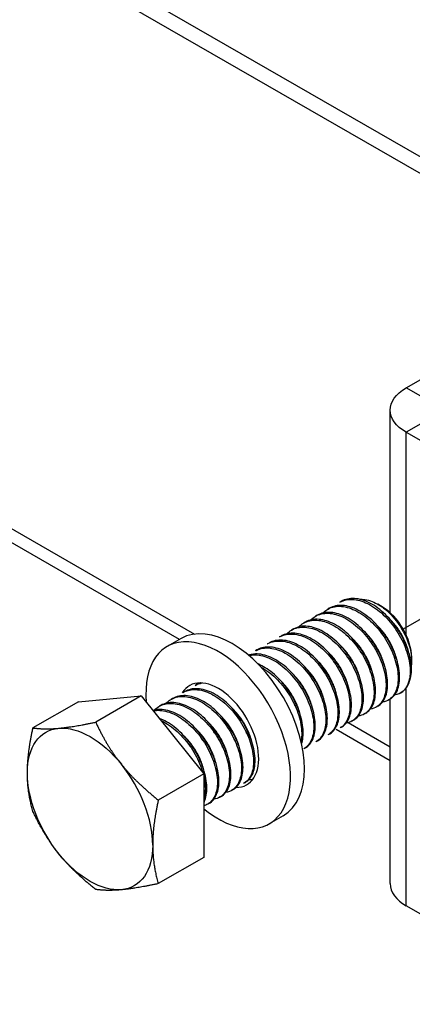
# Model space of a CAD drawing. Units: millimetres. Extents: x 24536 to 30836, y 28167 to 32622.
# Drawn here: x 29562 to 29617, y 28623 to 28762 of the extents above; entities that cross this region are included whole.
import ezdxf

# ---------------------------------------------------------------- set-up
doc = ezdxf.new("R2010")
doc.units = ezdxf.units.MM
doc.layers.add('Visible', color=7, linetype='Continuous', lineweight=35, true_color=0x22346e)

msp = doc.modelspace()

# ---------------------------------------------------------------- linework, layer by layer
at = {"layer": 'Visible', "color": 159, "lineweight": 25, "true_color": 0x22346e, "extrusion": (-0.707107, -0.407196, 0.578093)}
for p, q in [((29823.47, 28624.5), (29288.38, 28932.64)), ((29821.44, 28623.32), (29286.34, 28931.47)), ((29443.14, 28757.98), (29586.42, 28675.47)), ((29584.33, 28674.72), (29441.44, 28757)), ((29616.25, 28710.16), (29630.5, 28718.37)), ((29618.96, 28708.6), (29616.25, 28710.16)), ((29614, 28678.49), (29614, 28707.03)), ((29618.96, 28705.47), (29616.25, 28703.91)), ((29616.25, 28675.35), (29616.25, 28703.91)), ((29616.25, 28703.91), (29636.61, 28692.18)), ((29607.11, 28680.08), (29606.9, 28679.96)), ((29612.87, 28679.32), (29612.27, 28679.67)), ((29603.72, 28678.13), (29603.51, 28678.01)), ((29605.42, 28679.11), (29605.2, 28678.98)), ((29602.02, 28677.15), (29601.81, 28677.03)), ((29600.33, 28676.17), (29600.11, 28676.05)), ((29584.56, 28674.85), (29582.59, 28673.71)), ((29596.93, 28674.22), (29596.72, 28674.1)), ((29598.63, 28675.2), (29598.42, 28675.07)), ((29595.23, 28673.24), (29595.02, 28673.12)), ((29617.01, 28672.13), (29617.01, 28671.75)), ((29585.05, 28667.38), (29584.84, 28667.26)), ((29586.75, 28668.36), (29586.54, 28668.23)), ((29616.25, 28637.19), (29616.25, 28667.9)), ((29570.09, 28665.95), (29563.68, 28662.26)), ((29570.09, 28665.95), (29578.91, 28666.76)), ((29578.91, 28666.76), (29572.51, 28663.07)), ((29578.91, 28666.76), (29587.74, 28655.79)), ((29583.35, 28666.4), (29583.14, 28666.28)), ((29613.93, 28666.28), (29613.72, 28666.16)), ((29614, 28640.32), (29614, 28666.33)), ((29581.66, 28665.42), (29581.45, 28665.3)), ((29610.54, 28664.33), (29610.32, 28664.21)), ((29612.23, 28665.31), (29612.02, 28665.18)), ((29608.07, 28663), (29614, 28659.59)), ((29608.84, 28663.35), (29608.63, 28663.23)), ((29614, 28657.63), (29606.37, 28662.02)), ((29607.14, 28662.37), (29606.93, 28662.25)), ((29603.75, 28660.42), (29603.54, 28660.3)), ((29605.44, 28661.4), (29605.23, 28661.27)), ((29602.05, 28659.44), (29601.84, 28659.32)), ((29587.74, 28655.79), (29581.33, 28652.1)), ((29587.74, 28655.79), (29587.74, 28644.01)), ((29593.57, 28654.56), (29593.35, 28654.43)), ((29591.87, 28653.58), (29591.66, 28653.46)), ((29590.17, 28652.6), (29589.96, 28652.48)), ((29588.47, 28651.62), (29588.26, 28651.5)), ((29598.93, 28649.89), (29596.96, 28648.76)), ((29587.74, 28644.01), (29581.33, 28640.32)), ((29622.5, 28633.59), (29616.25, 28637.19))]:
    msp.add_line(p, q, dxfattribs=at)
at = {"layer": 'Visible', "color": 159, "lineweight": 25, "true_color": 0x22346e}
msp.add_line((29615.85, 28676.22), (29630.81, 28684.83), dxfattribs=at)
at = {"layer": 'Visible', "color": 159, "lineweight": 25, "true_color": 0x22346e, "extrusion": (3e-16, 1e-16, -1)}
msp.add_ellipse((29621.68, 28707.03), major_axis=(-7.68, 0), ratio=0.575862, start_param=-0.785398, end_param=0.785398, dxfattribs=at)
at = {"layer": 'Visible', "color": 159, "lineweight": 25, "true_color": 0x22346e}
for centre, major_axis, ratio, start_param, end_param in [((29612.85, 28674.53), (-2.93, 5.1), 0.578093, 3.928925, 5.495853), ((29591.74, 28662.37), (-7.19, 12.48), 0.578093, 3.141593, 6.283185), ((29589.77, 28661.24), (-7.19, 12.48), 0.578093, 2.15677, 7.174095), ((29611.58, 28673.79), (-3.83, 6.66), 0.578093, 3.143526, 3.928925), ((29589.77, 28661.24), (-4.02, 6.99), 0.578093, 2.810398, 6.594733), ((29591.74, 28662.37), (-4.02, 6.99), 0.578093, 0.246141, 0.309845), ((29571.72, 28650.84), (-6.23, 10.81), 0.578093, 3.928925, 4.976122), ((29591.74, 28662.37), (-4.02, 6.99), 0.578093, 2.788492, 2.895452), ((29621.68, 28640.32), (-7.68, 0), 0.575862, 0, 0.785398)]:
    msp.add_ellipse(centre, major_axis=major_axis, ratio=ratio, start_param=start_param, end_param=end_param, dxfattribs=at)
at = {"layer": 'Visible', "color": 159, "lineweight": 25, "true_color": 0x22346e, "extrusion": (1.96258e-16, 6.49829e-18, -1)}
for start_param, end_param in [(-0.787332, 0.259866), (0.259866, 1.307063), (4.448656, 5.495853), (2.354261, 3.401458), (3.401458, 4.448656)]:
    msp.add_ellipse((29571.72, 28650.84), major_axis=(-6.23, 10.81), ratio=0.578093, start_param=start_param, end_param=end_param, dxfattribs=at)
at = {"layer": 'Visible', "color": 159, "lineweight": 25, "true_color": 0x22346e}
for points, knots in [([(29613.93, 28666.28), (29613.94, 28666.29), (29613.94, 28666.29), (29614.41, 28666.57), (29614.77, 28667), (29615.24, 28668.16), (29615.35, 28668.89), (29615.28, 28670.5), (29615.11, 28671.36), (29614.49, 28673.15), (29614.05, 28674.07), (29612.97, 28675.78), (29612.35, 28676.55), (29610.97, 28677.9), (29610.21, 28678.46), (29608.72, 28679.24), (29607.99, 28679.46), (29606.6, 28679.56), (29605.96, 28679.42), (29605.42, 28679.11)], [-46.652387, -46.652387, -46.652387, -46.652387, -46.649994, -46.649994, -46.493453, -46.493453, -46.330839, -46.330839, -46.174225, -46.174225, -46.011488, -46.011488, -45.854799, -45.854799, -45.691941, -45.691941, -45.535176, -45.535176, -45.373502, -45.373502, -45.373502, -45.373502]), ([(29606.9, 28679.96), (29607.35, 28680.22), (29607.86, 28680.35), (29609.08, 28680.39), (29609.8, 28680.23), (29611.28, 28679.57), (29612.03, 28679.08), (29613.45, 28677.83), (29614.1, 28677.09), (29615.25, 28675.44), (29615.73, 28674.55), (29616.44, 28672.76), (29616.67, 28671.88), (29616.85, 28670.22), (29616.81, 28669.46), (29616.51, 28668.44), (29616.35, 28668.1), (29615.95, 28667.53), (29615.7, 28667.31), (29615.42, 28667.14)], [-1.26076, -1.26076, -1.26076, -1.26076, -1.130363, -1.130363, -0.974675, -0.974675, -0.816946, -0.816946, -0.661211, -0.661211, -0.503691, -0.503691, -0.347902, -0.347902, -0.190594, -0.190594, -0.094416, -0.094416, -0.000001, -0.000001, -0.000001, -0.000001]), ([(29617.01, 28670.67), (29616.98, 28671.48), (29616.8, 28672.37), (29616.16, 28674.19), (29615.72, 28675.1), (29614.64, 28676.8), (29614.01, 28677.57), (29612.62, 28678.91), (29611.87, 28679.46), (29610.38, 28680.23), (29609.65, 28680.45), (29608.28, 28680.53), (29607.65, 28680.39), (29607.11, 28680.08)], [-48.8831745, -48.8831745, -48.8831745, -48.8831745, -48.7219169, -48.7219169, -48.5608176, -48.5608176, -48.4046765, -48.4046765, -48.2428349, -48.2428349, -48.0866328, -48.0866328, -47.9285124, -47.9285124, -47.9285124, -47.9285124]), ([(29609.71, 28680.38), (29609.94, 28680.39), (29610.18, 28680.38), (29611.14, 28680.25), (29611.82, 28679.95), (29612.99, 28679.23), (29613.58, 28678.75), (29614.83, 28677.45), (29615.34, 28676.7), (29616.09, 28675.41), (29616.41, 28674.7), (29616.88, 28673.23), (29617, 28672.49), (29617.01, 28671.58), (29617, 28671.35), (29616.98, 28671.14)], [-1.0820753, -1.0820753, -1.0820753, -1.0820753, -1.0456063, -1.0456063, -0.9430679, -0.9430679, -0.8367402, -0.8367402, -0.7007213, -0.7007213, -0.5448111, -0.5448111, -0.3773595, -0.3773595, -0.3191354, -0.3191354, -0.3191354, -0.3191354]), ([(29602.83, 28677.47), (29603.01, 28677.66), (29603.21, 28677.82), (29603.96, 28678.29), (29604.6, 28678.44), (29605.98, 28678.38), (29606.71, 28678.18), (29608.2, 28677.43), (29608.95, 28676.89), (29610.35, 28675.56), (29610.98, 28674.79), (29612.07, 28673.1), (29612.52, 28672.19), (29613.16, 28670.4), (29613.35, 28669.53), (29613.45, 28667.91), (29613.36, 28667.17), (29612.91, 28665.98), (29612.57, 28665.53), (29611.84, 28665.07), (29611.53, 28664.95), (29611.2, 28664.9)], [-6.395911, -6.395911, -6.395911, -6.395911, -6.330522, -6.330522, -6.169696, -6.169696, -6.013978, -6.013978, -5.853306, -5.853306, -5.697626, -5.697626, -5.537111, -5.537111, -5.381466, -5.381466, -5.221111, -5.221111, -5.065496, -5.065496, -4.970027, -4.970027, -4.970027, -4.970027]), ([(29612.23, 28665.31), (29612.23, 28665.31), (29612.24, 28665.31), (29612.7, 28665.58), (29613.06, 28666), (29613.54, 28667.16), (29613.65, 28667.88), (29613.59, 28669.49), (29613.42, 28670.35), (29612.81, 28672.14), (29612.37, 28673.06), (29611.3, 28674.77), (29610.68, 28675.54), (29609.3, 28676.9), (29608.54, 28677.46), (29607.05, 28678.25), (29606.32, 28678.48), (29604.93, 28678.58), (29604.28, 28678.45), (29603.72, 28678.13), (29603.72, 28678.13), (29603.72, 28678.13)], [-44.092167, -44.092167, -44.092167, -44.092167, -44.091743, -44.091743, -43.93489, -43.93489, -43.771828, -43.771828, -43.615071, -43.615071, -43.45211, -43.45211, -43.29545, -43.29545, -43.132591, -43.132591, -42.976027, -42.976027, -42.813269, -42.813269, -42.81257, -42.81257, -42.81257, -42.81257]), ([(29604.52, 28678.45), (29604.69, 28678.62), (29604.86, 28678.76), (29605.57, 28679.23), (29606.2, 28679.41), (29607.57, 28679.38), (29608.29, 28679.19), (29609.78, 28678.48), (29610.53, 28677.96), (29611.93, 28676.66), (29612.57, 28675.9), (29613.69, 28674.23), (29614.15, 28673.33), (29614.82, 28671.53), (29615.02, 28670.66), (29615.15, 28669.03), (29615.08, 28668.28), (29614.67, 28667.06), (29614.34, 28666.59), (29613.6, 28666.07), (29613.26, 28665.93), (29612.89, 28665.88)], [-3.861173, -3.861173, -3.861173, -3.861173, -3.803509, -3.803509, -3.644013, -3.644013, -3.48848, -3.48848, -3.329166, -3.329166, -3.173634, -3.173634, -3.014507, -3.014507, -2.85897, -2.85897, -2.700034, -2.700034, -2.544487, -2.544487, -2.439612, -2.439612, -2.439612, -2.439612]), ([(29601.13, 28676.49), (29601.32, 28676.7), (29601.54, 28676.87), (29602.32, 28677.33), (29602.96, 28677.48), (29604.35, 28677.39), (29605.08, 28677.17), (29606.57, 28676.41), (29607.32, 28675.85), (29608.71, 28674.51), (29609.34, 28673.74), (29610.42, 28672.04), (29610.87, 28671.12), (29611.49, 28669.33), (29611.67, 28668.47), (29611.75, 28666.85), (29611.65, 28666.12), (29611.18, 28664.95), (29610.83, 28664.51), (29610.11, 28664.07), (29609.82, 28663.97), (29609.5, 28663.92)], [-8.939868, -8.939868, -8.939868, -8.939868, -8.869848, -8.869848, -8.707892, -8.707892, -8.551751, -8.551751, -8.389928, -8.389928, -8.23385, -8.23385, -8.072161, -8.072161, -7.916143, -7.916143, -7.754592, -7.754592, -7.598631, -7.598631, -7.508589, -7.508589, -7.508589, -7.508589]), ([(29610.54, 28664.33), (29610.99, 28664.59), (29611.35, 28665.01), (29611.84, 28666.15), (29611.95, 28666.87), (29611.9, 28668.47), (29611.73, 28669.32), (29611.14, 28671.11), (29610.7, 28672.03), (29609.64, 28673.74), (29609.02, 28674.52), (29607.64, 28675.89), (29606.89, 28676.46), (29605.4, 28677.25), (29604.67, 28677.49), (29603.27, 28677.61), (29602.62, 28677.48), (29602.05, 28677.17), (29602.04, 28677.16), (29602.02, 28677.15)], [-41.535739, -41.535739, -41.535739, -41.535739, -41.381878, -41.381878, -41.219629, -41.219629, -41.063641, -41.063641, -40.901494, -40.901494, -40.745602, -40.745602, -40.583557, -40.583557, -40.427759, -40.427759, -40.265817, -40.265817, -40.261541, -40.261541, -40.261541, -40.261541]), ([(29598.42, 28675.07), (29598.42, 28675.08), (29598.42, 28675.08), (29598.98, 28675.39), (29599.63, 28675.53), (29601.02, 28675.42), (29601.75, 28675.2), (29603.24, 28674.41), (29604, 28673.84), (29605.38, 28672.48), (29606, 28671.71), (29607.07, 28670), (29607.51, 28669.08), (29608.12, 28667.29), (29608.28, 28666.43), (29608.35, 28664.83), (29608.24, 28664.1), (29607.75, 28662.95), (29607.39, 28662.52), (29606.93, 28662.25), (29606.93, 28662.25), (29606.93, 28662.25)], [-13.978542, -13.978542, -13.978542, -13.978542, -13.977624, -13.977624, -13.815103, -13.815103, -13.658767, -13.658767, -13.496144, -13.496144, -13.339711, -13.339711, -13.176988, -13.176988, -13.020458, -13.020458, -12.857633, -12.857633, -12.701007, -12.701007, -12.700745, -12.700745, -12.700745, -12.700745]), ([(29607.14, 28662.37), (29607.56, 28662.61), (29607.89, 28662.98), (29608.4, 28664.02), (29608.54, 28664.72), (29608.53, 28666.28), (29608.39, 28667.13), (29607.85, 28668.91), (29607.44, 28669.82), (29606.41, 28671.55), (29605.82, 28672.34), (29604.46, 28673.75), (29603.72, 28674.34), (29602.24, 28675.2), (29601.51, 28675.47), (29600.09, 28675.67), (29599.43, 28675.58), (29598.78, 28675.28), (29598.7, 28675.24), (29598.63, 28675.2)], [-36.452807, -36.452807, -36.452807, -36.452807, -36.313578, -36.313578, -36.152999, -36.152999, -35.998441, -35.998441, -35.837971, -35.837971, -35.683488, -35.683488, -35.523128, -35.523128, -35.368716, -35.368716, -35.208466, -35.208466, -35.186976, -35.186976, -35.186976, -35.186976]), ([(29599.43, 28675.51), (29599.63, 28675.72), (29599.86, 28675.9), (29600.65, 28676.36), (29601.3, 28676.5), (29602.69, 28676.4), (29603.42, 28676.18), (29604.91, 28675.4), (29605.67, 28674.84), (29607.05, 28673.49), (29607.67, 28672.72), (29608.75, 28671.01), (29609.19, 28670.09), (29609.8, 28668.3), (29609.98, 28667.44), (29610.05, 28665.83), (29609.94, 28665.1), (29609.46, 28663.94), (29609.11, 28663.51), (29608.39, 28663.09), (29608.11, 28662.99), (29607.8, 28662.95)], [-11.494436, -11.494436, -11.494436, -11.494436, -11.421655, -11.421655, -11.258707, -11.258707, -11.101994, -11.101994, -10.939164, -10.939164, -10.782528, -10.782528, -10.619819, -10.619819, -10.463259, -10.463259, -10.300671, -10.300671, -10.144186, -10.144186, -10.057056, -10.057056, -10.057056, -10.057056]), ([(29608.84, 28663.35), (29609.28, 28663.6), (29609.63, 28664), (29610.12, 28665.11), (29610.25, 28665.82), (29610.21, 28667.41), (29610.06, 28668.26), (29609.48, 28670.04), (29609.05, 28670.96), (29608, 28672.68), (29607.39, 28673.46), (29606.03, 28674.84), (29605.28, 28675.42), (29603.79, 28676.24), (29603.06, 28676.49), (29601.65, 28676.64), (29601, 28676.53), (29600.4, 28676.21), (29600.36, 28676.19), (29600.33, 28676.17)], [-38.989804, -38.989804, -38.989804, -38.989804, -38.841497, -38.841497, -38.680071, -38.680071, -38.524832, -38.524832, -38.36351, -38.36351, -38.208362, -38.208362, -38.047145, -38.047145, -37.892086, -37.892086, -37.730974, -37.730974, -37.720314, -37.720314, -37.720314, -37.720314]), ([(29596.72, 28674.1), (29596.73, 28674.11), (29596.75, 28674.12), (29597.32, 28674.43), (29597.97, 28674.55), (29599.37, 28674.43), (29600.1, 28674.2), (29601.59, 28673.4), (29602.35, 28672.83), (29603.72, 28671.46), (29604.34, 28670.68), (29605.4, 28668.97), (29605.84, 28668.05), (29606.43, 28666.26), (29606.59, 28665.41), (29606.65, 28663.81), (29606.53, 28663.09), (29606.04, 28661.95), (29605.69, 28661.54), (29605.23, 28661.27)], [-16.526044, -16.526044, -16.526044, -16.526044, -16.521375, -16.521375, -16.359669, -16.359669, -16.204097, -16.204097, -16.042289, -16.042289, -15.886621, -15.886621, -15.724711, -15.724711, -15.568949, -15.568949, -15.406936, -15.406936, -15.253595, -15.253595, -15.253595, -15.253595]), ([(29605.44, 28661.4), (29605.82, 28661.61), (29606.12, 28661.93), (29606.65, 28662.87), (29606.81, 28663.55), (29606.86, 28665.07), (29606.74, 28665.91), (29606.25, 28667.67), (29605.86, 28668.59), (29604.88, 28670.33), (29604.3, 28671.13), (29602.98, 28672.58), (29602.25, 28673.2), (29600.77, 28674.12), (29600.04, 28674.42), (29598.61, 28674.69), (29597.93, 28674.64), (29597.2, 28674.36), (29597.06, 28674.29), (29596.93, 28674.22)], [-33.922478, -33.922478, -33.922478, -33.922478, -33.797461, -33.797461, -33.637778, -33.637778, -33.483702, -33.483702, -33.324136, -33.324136, -33.170095, -33.170095, -33.010648, -33.010648, -32.856633, -32.856633, -32.697306, -32.697306, -32.658961, -32.658961, -32.658961, -32.658961]), ([(29602.05, 28659.44), (29602.29, 28659.58), (29602.5, 28659.76), (29603.04, 28660.42), (29603.28, 28661.01), (29603.49, 28662.41), (29603.46, 28663.21), (29603.12, 28664.92), (29602.81, 28665.83), (29601.97, 28667.6), (29601.44, 28668.45), (29600.21, 28670), (29599.51, 28670.69), (29598.06, 28671.79), (29597.32, 28672.19), (29595.86, 28672.67), (29595.15, 28672.74), (29594.36, 28672.59), (29594.21, 28672.55), (29594.06, 28672.5)], [-28.871303, -28.871303, -28.871303, -28.871303, -28.791189, -28.791189, -28.633535, -28.633535, -28.478938, -28.478938, -28.321156, -28.321156, -28.166673, -28.166673, -28.008764, -28.008764, -27.854383, -27.854383, -27.696345, -27.696345, -27.657445, -27.657445, -27.657445, -27.657445]), ([(29594.11, 28672.46), (29594.55, 28672.56), (29595.02, 28672.58), (29596.22, 28672.41), (29596.95, 28672.14), (29598.43, 28671.28), (29599.18, 28670.68), (29600.52, 28669.27), (29601.12, 28668.48), (29602.14, 28666.75), (29602.55, 28665.83), (29603.09, 28664.06), (29603.23, 28663.21), (29603.23, 28661.65), (29603.09, 28660.95), (29602.58, 28659.92), (29602.25, 28659.56), (29601.84, 28659.32)], [-21.522748, -21.522748, -21.522748, -21.522748, -21.411417, -21.411417, -21.257211, -21.257211, -21.097091, -21.097091, -20.942817, -20.942817, -20.782587, -20.782587, -20.62824, -20.62824, -20.4679, -20.4679, -20.329767, -20.329767, -20.329767, -20.329767]), ([(29595.02, 28673.12), (29595.06, 28673.14), (29595.1, 28673.16), (29595.7, 28673.47), (29596.36, 28673.58), (29597.76, 28673.43), (29598.49, 28673.18), (29599.98, 28672.36), (29600.73, 28671.78), (29602.1, 28670.4), (29602.71, 28669.61), (29603.75, 28667.9), (29604.18, 28666.98), (29604.76, 28665.19), (29604.91, 28664.34), (29604.94, 28662.76), (29604.82, 28662.04), (29604.32, 28660.95), (29603.97, 28660.55), (29603.54, 28660.3)], [-19.063883, -19.063883, -19.063883, -19.063883, -19.052539, -19.052539, -18.891665, -18.891665, -18.736826, -18.736826, -18.575846, -18.575846, -18.420919, -18.420919, -18.259834, -18.259834, -18.104818, -18.104818, -17.943629, -17.943629, -17.796066, -17.796066, -17.796066, -17.796066]), ([(29603.75, 28660.42), (29604.06, 28660.6), (29604.33, 28660.85), (29604.86, 28661.66), (29605.06, 28662.3), (29605.18, 28663.77), (29605.1, 28664.59), (29604.68, 28666.33), (29604.33, 28667.25), (29603.41, 28669), (29602.85, 28669.83), (29601.57, 28671.32), (29600.85, 28671.98), (29599.39, 28672.98), (29598.65, 28673.33), (29597.21, 28673.7), (29596.52, 28673.7), (29595.67, 28673.46), (29595.44, 28673.36), (29595.23, 28673.24)], [-31.396098, -31.396098, -31.396098, -31.396098, -31.291257, -31.291257, -31.132545, -31.132545, -30.978508, -30.978508, -30.819923, -30.819923, -30.665846, -30.665846, -30.507388, -30.507388, -30.353259, -30.353259, -30.194929, -30.194929, -30.133612, -30.133612, -30.133612, -30.133612]), ([(29601.52, 28660.02), (29601.56, 28660.15), (29601.6, 28660.28), (29601.77, 28661.07), (29601.78, 28661.84), (29601.54, 28663.52), (29601.27, 28664.43), (29600.49, 28666.21), (29600, 28667.07), (29598.82, 28668.68), (29598.14, 28669.41), (29596.75, 28670.55), (29596.06, 28670.98), (29595.38, 28671.27)], [-26.166019, -26.166019, -26.166019, -26.166019, -26.1334484, -26.1334484, -25.9794334, -25.9794334, -25.8206306, -25.8206306, -25.6666368, -25.6666368, -25.5077093, -25.5077093, -25.363176, -25.363176, -25.363176, -25.363176]), ([(29595.78, 28670.85), (29595.92, 28670.77), (29596.07, 28670.69), (29596.97, 28670.13), (29597.7, 28669.5), (29599.02, 28668.06), (29599.59, 28667.25), (29600.57, 28665.51), (29600.96, 28664.59), (29601.45, 28662.83), (29601.55, 28662), (29601.52, 28660.95), (29601.49, 28660.66), (29601.44, 28660.39)], [-23.7967606, -23.7967606, -23.7967606, -23.7967606, -23.7661931, -23.7661931, -23.606991, -23.606991, -23.4531295, -23.4531295, -23.2938084, -23.2938084, -23.1399167, -23.1399167, -23.077711, -23.077711, -23.077711, -23.077711]), ([(29584.84, 28667.26), (29585.28, 28667.51), (29585.79, 28667.65), (29587.03, 28667.68), (29587.78, 28667.52), (29589.26, 28666.84), (29589.99, 28666.36), (29591.41, 28665.11), (29592.08, 28664.34), (29593.21, 28662.69), (29593.68, 28661.82), (29594.39, 28660.03), (29594.62, 28659.13), (29594.79, 28657.47), (29594.74, 28656.74), (29594.38, 28655.47), (29594.06, 28654.96), (29593.54, 28654.55), (29593.45, 28654.49), (29593.35, 28654.43)], [-34.211339, -34.211339, -34.211339, -34.211339, -34.081021, -34.081021, -33.921104, -33.921104, -33.767015, -33.767015, -33.607211, -33.607211, -33.453179, -33.453179, -33.293488, -33.293488, -33.139507, -33.139507, -32.979932, -32.979932, -32.948308, -32.948308, -32.948308, -32.948308]), ([(29593.57, 28654.56), (29593.58, 28654.56), (29593.59, 28654.57), (29594.08, 28654.87), (29594.44, 28655.32), (29594.89, 28656.51), (29594.99, 28657.22), (29594.91, 28658.83), (29594.72, 28659.73), (29594.08, 28661.52), (29593.65, 28662.4), (29592.57, 28664.11), (29591.92, 28664.9), (29590.52, 28666.23), (29589.79, 28666.76), (29588.3, 28667.53), (29587.55, 28667.75), (29586.18, 28667.81), (29585.57, 28667.68), (29585.05, 28667.38)], [-16.210955, -16.210955, -16.210955, -16.210955, -16.206576, -16.206576, -16.044355, -16.044355, -15.888298, -15.888298, -15.725976, -15.725976, -15.569823, -15.569823, -15.407398, -15.407398, -15.25115, -15.25115, -15.088623, -15.088623, -14.934983, -14.934983, -14.934983, -14.934983]), ([(29615.42, 28667.14), (29615.2, 28667.03), (29614.98, 28666.96), (29614.69, 28666.91), (29614.66, 28666.9), (29614.62, 28666.9)], [-2.1608332, -2.1608332, -2.1608332, -2.1608332, -2.09063541, -2.09063541, -2.08046141, -2.08046141, -2.08046141, -2.08046141]), ([(29580.77, 28664.76), (29580.95, 28664.96), (29581.16, 28665.13), (29581.9, 28665.58), (29582.52, 28665.73), (29583.89, 28665.69), (29584.65, 28665.48), (29586.14, 28664.72), (29586.86, 28664.2), (29588.26, 28662.88), (29588.92, 28662.09), (29590.01, 28660.4), (29590.45, 28659.52), (29591.1, 28657.72), (29591.29, 28656.82), (29591.38, 28655.2), (29591.3, 28654.49), (29590.86, 28653.29), (29590.51, 28652.82), (29589.77, 28652.36), (29589.46, 28652.25), (29589.13, 28652.2)], [-39.353058, -39.353058, -39.353058, -39.353058, -39.285749, -39.285749, -39.130254, -39.130254, -38.968634, -38.968634, -38.813233, -38.813233, -38.651715, -38.651715, -38.496408, -38.496408, -38.334993, -38.334993, -38.179778, -38.179778, -38.018467, -38.018467, -37.925107, -37.925107, -37.925107, -37.925107]), ([(29590.17, 28652.6), (29590.65, 28652.88), (29591.02, 28653.33), (29591.49, 28654.5), (29591.59, 28655.2), (29591.53, 28656.8), (29591.35, 28657.69), (29590.72, 28659.49), (29590.3, 28660.37), (29589.23, 28662.08), (29588.58, 28662.88), (29587.19, 28664.23), (29586.46, 28664.76), (29584.97, 28665.56), (29584.22, 28665.78), (29582.83, 28665.87), (29582.21, 28665.73), (29581.67, 28665.43), (29581.66, 28665.43), (29581.66, 28665.42)], [-11.095759, -11.095759, -11.095759, -11.095759, -10.933599, -10.933599, -10.777087, -10.777087, -10.614613, -10.614613, -10.458173, -10.458173, -10.295824, -10.295824, -10.139455, -10.139455, -9.977233, -9.977233, -9.820933, -9.820933, -9.819162, -9.819162, -9.819162, -9.819162]), ([(29582.46, 28665.74), (29582.63, 28665.92), (29582.82, 28666.07), (29583.53, 28666.53), (29584.13, 28666.7), (29585.5, 28666.68), (29586.24, 28666.49), (29587.73, 28665.76), (29588.46, 28665.25), (29589.87, 28663.96), (29590.53, 28663.18), (29591.63, 28661.5), (29592.08, 28660.62), (29592.76, 28658.83), (29592.97, 28657.93), (29593.09, 28656.3), (29593.01, 28655.58), (29592.61, 28654.35), (29592.26, 28653.87), (29591.52, 28653.35), (29591.19, 28653.23), (29590.83, 28653.17)], [-36.814758, -36.814758, -36.814758, -36.814758, -36.754314, -36.754314, -36.599548, -36.599548, -36.438761, -36.438761, -36.28408, -36.28408, -36.123399, -36.123399, -35.968802, -35.968802, -35.808228, -35.808228, -35.653712, -35.653712, -35.493246, -35.493246, -35.391483, -35.391483, -35.391483, -35.391483]), ([(29591.87, 28653.58), (29591.87, 28653.58), (29591.88, 28653.58), (29592.36, 28653.87), (29592.73, 28654.32), (29593.19, 28655.5), (29593.29, 28656.2), (29593.22, 28657.81), (29593.03, 28658.71), (29592.41, 28660.5), (29591.98, 28661.38), (29590.9, 28663.09), (29590.25, 28663.89), (29588.86, 28665.23), (29588.13, 28665.76), (29586.64, 28666.54), (29585.88, 28666.77), (29584.5, 28666.84), (29583.88, 28666.7), (29583.35, 28666.4)], [-13.656285, -13.656285, -13.656285, -13.656285, -13.654816, -13.654816, -13.491782, -13.491782, -13.334955, -13.334955, -13.17182, -13.17182, -13.014896, -13.014896, -12.85166, -12.85166, -12.694684, -12.694684, -12.53149, -12.53149, -12.37515, -12.37515, -12.37515, -12.37515]), ([(29588.47, 28651.62), (29588.94, 28651.89), (29589.31, 28652.33), (29589.78, 28653.48), (29589.89, 28654.17), (29589.84, 28655.77), (29589.66, 28656.66), (29589.05, 28658.45), (29588.63, 28659.33), (29587.57, 28661.05), (29586.93, 28661.85), (29585.55, 28663.2), (29584.82, 28663.75), (29583.33, 28664.56), (29582.58, 28664.79), (29581.41, 28664.88), (29580.97, 28664.83), (29580.56, 28664.71)], [-8.545241, -8.545241, -8.545241, -8.545241, -8.387238, -8.387238, -8.231245, -8.231245, -8.06983, -8.06983, -7.913891, -7.913891, -7.75262, -7.75262, -7.596731, -7.596731, -7.435606, -7.435606, -7.329784, -7.329784, -7.329784, -7.329784]), ([(29580.61, 28664.66), (29580.9, 28664.72), (29581.22, 28664.75), (29582.25, 28664.7), (29583, 28664.48), (29584.5, 28663.71), (29585.22, 28663.17), (29586.62, 28661.84), (29587.27, 28661.05), (29588.35, 28659.35), (29588.78, 28658.46), (29589.42, 28656.67), (29589.61, 28655.77), (29589.68, 28654.16), (29589.59, 28653.45), (29589.14, 28652.27), (29588.77, 28651.81), (29588.12, 28651.42), (29587.94, 28651.34), (29587.74, 28651.28)], [-41.748942, -41.748942, -41.748942, -41.748942, -41.673515, -41.673515, -41.511078, -41.511078, -41.354917, -41.354917, -41.192582, -41.192582, -41.036516, -41.036516, -40.874283, -40.874283, -40.718313, -40.718313, -40.556181, -40.556181, -40.496816, -40.496816, -40.496816, -40.496816]), ([(29587.74, 28651.69), (29587.77, 28651.75), (29587.79, 28651.8), (29588.06, 28652.42), (29588.18, 28653.11), (29588.15, 28654.69), (29587.99, 28655.57), (29587.4, 28657.36), (29586.99, 28658.25), (29585.95, 28659.97), (29585.32, 28660.77), (29583.95, 28662.15), (29583.22, 28662.71), (29582.15, 28663.31), (29581.81, 28663.46), (29581.47, 28663.58)], [-5.8696579, -5.8696579, -5.8696579, -5.8696579, -5.8534771, -5.8534771, -5.6978189, -5.6978189, -5.5376363, -5.5376363, -5.3820023, -5.3820023, -5.221989, -5.221989, -5.0663746, -5.0663746, -4.9940924, -4.9940924, -4.9940924, -4.9940924]), ([(29581.72, 28663.28), (29581.84, 28663.22), (29581.97, 28663.16), (29582.83, 28662.71), (29583.56, 28662.17), (29584.95, 28660.83), (29585.6, 28660.03), (29586.67, 28658.33), (29587.1, 28657.45), (29587.48, 28656.36), (29587.55, 28656.16), (29587.61, 28655.95)], [-44.0933799, -44.0933799, -44.0933799, -44.0933799, -44.0661233, -44.0661233, -43.9092346, -43.9092346, -43.746089, -43.746089, -43.5892531, -43.5892531, -43.552775, -43.552775, -43.552775, -43.552775]), ([(29590.94, 28662.55), (29590.9, 28662.64), (29590.85, 28662.74), (29590.81, 28662.84), (29590.81, 28662.84), (29590.8, 28662.85)], [-24.72069298, -24.72069298, -24.72069298, -24.72069298, -24.70455777, -24.70455777, -24.70367793, -24.70367793, -24.70367793, -24.70367793]), ([(29587.74, 28655.44), (29587.86, 28654.92), (29587.93, 28654.42), (29587.98, 28653.25), (29587.91, 28652.62), (29587.74, 28652.09)], [-43.521854, -43.521854, -43.521854, -43.521854, -43.4262086, -43.4262086, -43.2893785, -43.2893785, -43.2893785, -43.2893785])]:
    msp.add_open_spline(points, degree=3, knots=knots, dxfattribs=at)
for points in [[(29606.14, 28679.33), (29606.16, 28679.36), (29606.19, 28679.39), (29606.22, 28679.42)], [(29597.65, 28674.44), (29597.68, 28674.47), (29597.71, 28674.51), (29597.74, 28674.54)], [(29594.26, 28672.49), (29594.28, 28672.52), (29594.31, 28672.55), (29594.34, 28672.58)], [(29595.95, 28673.47), (29595.98, 28673.5), (29596.01, 28673.53), (29596.04, 28673.56)], [(29586.54, 28668.23), (29586.84, 28668.41), (29587.17, 28668.53), (29587.52, 28668.59)], [(29587.3, 28668.6), (29587.1, 28668.54), (29586.92, 28668.46), (29586.75, 28668.36)], [(29587.47, 28668.58), (29587.47, 28668.58), (29587.48, 28668.59), (29587.48, 28668.59)], [(29585.77, 28667.6), (29585.8, 28667.63), (29585.83, 28667.67), (29585.86, 28667.7)], [(29584.07, 28666.62), (29584.1, 28666.66), (29584.13, 28666.69), (29584.16, 28666.72)], [(29600.69, 28665.3), (29600.63, 28665.38), (29600.57, 28665.47), (29600.5, 28665.56)], [(29592.64, 28663.53), (29592.59, 28663.63), (29592.54, 28663.72), (29592.5, 28663.82)], [(29589.24, 28661.57), (29589.2, 28661.67), (29589.15, 28661.77), (29589.11, 28661.87)], [(29593.9, 28661.39), (29593.84, 28661.48), (29593.78, 28661.56), (29593.72, 28661.65)], [(29606.1, 28661.97), (29606.06, 28661.96), (29606.02, 28661.96), (29605.97, 28661.95)], [(29587.55, 28660.6), (29587.5, 28660.69), (29587.45, 28660.79), (29587.41, 28660.89)], [(29592.21, 28660.41), (29592.14, 28660.5), (29592.08, 28660.59), (29592.02, 28660.68)], [(29604.41, 28660.99), (29604.36, 28660.99), (29604.32, 28660.98), (29604.27, 28660.98)], [(29585.85, 28659.62), (29585.8, 28659.72), (29585.76, 28659.82), (29585.71, 28659.92)], [(29588.81, 28658.46), (29588.75, 28658.54), (29588.69, 28658.63), (29588.62, 28658.72)], [(29590.51, 28659.43), (29590.45, 28659.52), (29590.38, 28659.61), (29590.32, 28659.7)], [(29602.71, 28660.01), (29602.67, 28660.01), (29602.62, 28660), (29602.58, 28660)], [(29587.12, 28657.48), (29587.05, 28657.57), (29586.99, 28657.65), (29586.93, 28657.74)], [(29594.22, 28655.13), (29594.18, 28655.12), (29594.14, 28655.12), (29594.09, 28655.11)], [(29592.53, 28654.15), (29592.48, 28654.14), (29592.44, 28654.14), (29592.4, 28654.14)]]:
    msp.add_open_spline(points, degree=3, dxfattribs=at)
for points, weights, knots in [([(29614.88, 28672.03), (29614.51, 28673.51), (29613.58, 28674.96), (29612.95, 28675.93), (29612.15, 28676.71)], [0.967675815752, 0.947164266785, 1, 0.963724289233, 0.962023436847], [0.085154126, 0.085154126, 0.085154126, 0.089285714, 0.089285714, 0.092122361, 0.092122361, 0.092122361]), ([(29616.57, 28673.01), (29616.21, 28674.49), (29615.28, 28675.94), (29614.65, 28676.91), (29613.85, 28677.69)], [0.967675815752, 0.947164266785, 1, 0.963724289234, 0.962023436847], [0.037535079, 0.037535079, 0.037535079, 0.041666667, 0.041666667, 0.044503313, 0.044503313, 0.044503313]), ([(29613.18, 28671.05), (29612.81, 28672.54), (29611.88, 28673.98), (29611.26, 28674.96), (29610.45, 28675.74)], [0.967675815752, 0.947164266785, 1, 0.963724289234, 0.962023436847], [0.132773174, 0.132773174, 0.132773174, 0.136904762, 0.136904762, 0.139741408, 0.139741408, 0.139741408]), ([(29611.48, 28670.07), (29611.12, 28671.56), (29610.19, 28673), (29609.56, 28673.98), (29608.76, 28674.76)], [0.967675815752, 0.947164266785, 1, 0.963724289234, 0.962023436847], [0.180392221, 0.180392221, 0.180392221, 0.18452381, 0.18452381, 0.187360456, 0.187360456, 0.187360456]), ([(29608.09, 28668.12), (29607.72, 28669.6), (29606.79, 28671.05), (29606.17, 28672.03), (29605.36, 28672.81)], [0.967675815752, 0.947164266785, 1, 0.963724289233, 0.962023436847], [0.275630317, 0.275630317, 0.275630317, 0.279761905, 0.279761905, 0.282598551, 0.282598551, 0.282598551]), ([(29609.78, 28669.1), (29609.42, 28670.58), (29608.49, 28672.03), (29607.86, 28673), (29607.06, 28673.78)], [0.967675815752, 0.947164266785, 1, 0.963724289234, 0.962023436847], [0.228011269, 0.228011269, 0.228011269, 0.232142857, 0.232142857, 0.234979504, 0.234979504, 0.234979504]), ([(29606.39, 28667.14), (29606.03, 28668.63), (29605.1, 28670.07), (29604.47, 28671.05), (29603.67, 28671.83)], [0.967675815752, 0.947164266785, 1, 0.963724289234, 0.962023436847], [0.323249364, 0.323249364, 0.323249364, 0.327380952, 0.327380952, 0.330217599, 0.330217599, 0.330217599]), ([(29603, 28665.19), (29602.63, 28666.67), (29601.7, 28668.12), (29601.07, 28669.09), (29600.27, 28669.87)], [0.967675815752, 0.947164266785, 1, 0.963724289233, 0.962023436847], [0.41848746, 0.41848746, 0.41848746, 0.422619048, 0.422619048, 0.425455694, 0.425455694, 0.425455694]), ([(29604.69, 28666.17), (29604.33, 28667.65), (29603.4, 28669.1), (29602.77, 28670.07), (29601.97, 28670.85)], [0.967675815752, 0.947164266785, 1, 0.963724289234, 0.962023436847], [0.370868412, 0.370868412, 0.370868412, 0.375, 0.375, 0.377836646, 0.377836646, 0.377836646]), ([(29601.3, 28664.21), (29600.94, 28665.7), (29600.01, 28667.14), (29599.38, 28668.12), (29598.57, 28668.9)], [0.967675815752, 0.947164266785, 1, 0.963724289234, 0.962023436847], [0.466106507, 0.466106507, 0.466106507, 0.470238095, 0.470238095, 0.473074742, 0.473074742, 0.473074742]), ([(29594.51, 28660.3), (29594.15, 28661.79), (29593.22, 28663.23), (29592.59, 28664.21), (29591.79, 28664.99)], [0.967675815752, 0.947164266785, 1, 0.963724289234, 0.962023436847], [0.656582698, 0.656582698, 0.656582698, 0.660714286, 0.660714286, 0.663550932, 0.663550932, 0.663550932]), ([(29591.12, 28658.35), (29590.75, 28659.83), (29589.82, 28661.28), (29589.2, 28662.25), (29588.39, 28663.03)], [0.967675815752, 0.947164266785, 1, 0.963724289234, 0.962023436847], [0.751820793, 0.751820793, 0.751820793, 0.755952381, 0.755952381, 0.758789027, 0.758789027, 0.758789027]), ([(29592.81, 28659.32), (29592.45, 28660.81), (29591.52, 28662.25), (29590.89, 28663.23), (29590.09, 28664.01)], [0.967675815752, 0.947164266785, 1, 0.963724289234, 0.962023436847], [0.704201745, 0.704201745, 0.704201745, 0.708333333, 0.708333333, 0.71116998, 0.71116998, 0.71116998]), ([(29589.42, 28657.37), (29589.06, 28658.85), (29588.13, 28660.3), (29587.5, 28661.28), (29586.7, 28662.06)], [0.967675815752, 0.947164266785, 1, 0.963724289233, 0.962023436847], [0.799439841, 0.799439841, 0.799439841, 0.803571429, 0.803571429, 0.806408075, 0.806408075, 0.806408075]), ([(29587.72, 28656.39), (29587.36, 28657.88), (29586.43, 28659.32), (29585.8, 28660.3), (29585, 28661.08)], [0.967675815752, 0.947164266785, 1, 0.963724289234, 0.962023436847], [0.847058888, 0.847058888, 0.847058888, 0.851190476, 0.851190476, 0.854027123, 0.854027123, 0.854027123])]:
    msp.add_rational_spline(points, weights, degree=2, knots=knots, dxfattribs=at)
for points, weights in [([(29567.31, 28662.21), (29569.35, 28662.4), (29572.51, 28663.07)], [1.83937846828, 1.83937846828, 1.70731703596]), ([(29572.51, 28663.07), (29574.08, 28659.68), (29576.13, 28657.13)], [1.70731703596, 1.83937846828, 1.83937846828]), ([(29562.89, 28655.92), (29562.89, 28658.65), (29563.68, 28662.26)], [1.83937846828, 1.83937846828, 1.70731703596]), ([(29563.68, 28662.26), (29565.26, 28662.03), (29567.31, 28662.21)], [1.70731703596, 1.83937846828, 1.83937846828]), ([(29563.68, 28650.48), (29562.89, 28653.19), (29562.89, 28655.92)], [1.70731703596, 1.83937846828, 1.83937846828]), ([(29576.13, 28657.13), (29578.18, 28654.59), (29581.33, 28652.1)], [1.83937846828, 1.83937846828, 1.70731703596]), ([(29581.33, 28652.1), (29580.54, 28648.49), (29580.54, 28645.76)], [1.70731703596, 1.83937846828, 1.83937846828]), ([(29567.31, 28644.54), (29565.26, 28647.09), (29563.68, 28650.48)], [1.83937846828, 1.83937846828, 1.70731703596]), ([(29580.54, 28645.76), (29580.54, 28643.02), (29581.33, 28640.32)], [1.83937846828, 1.83937846828, 1.70731703596]), ([(29572.51, 28639.51), (29569.35, 28642), (29567.31, 28644.54)], [1.70731703596, 1.83937846828, 1.83937846828]), ([(29576.13, 28639.46), (29574.08, 28639.27), (29572.51, 28639.51)], [1.83937846828, 1.83937846828, 1.70731703596]), ([(29581.33, 28640.32), (29578.18, 28639.65), (29576.13, 28639.46)], [1.70731703596, 1.83937846828, 1.83937846828])]:
    msp.add_rational_spline(points, weights, degree=2, dxfattribs=at)

doc.saveas('drawing.dxf')
